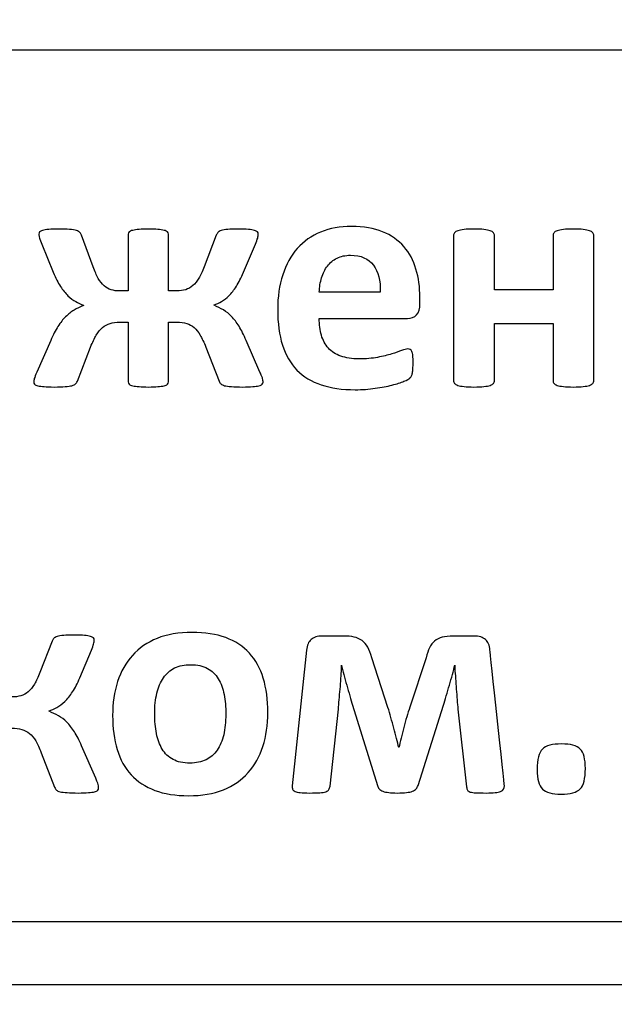
# Model space of a CAD drawing. Units: millimetres. Extents: x 439 to 1308, y -185 to 692.
# Drawn here: x 507 to 511, y 645 to 651 of the extents above; entities that cross this region are included whole.
import ezdxf

# ---------------------------------------------------------------- set-up
doc = ezdxf.new("R2010")
doc.units = ezdxf.units.MM
doc.header["$MEASUREMENT"] = 0
doc.layers.add('layer 1', color=7, linetype='Continuous')

msp = doc.modelspace()

# ---------------------------------------------------------------- linework, layer by layer
at = {"layer": 'layer 1', "lineweight": 20}
msp.add_open_spline([(464.8402, 692.2721), (464.8402, 692.2721), (841.44, 692.2721), (841.44, 692.2721), (841.44, 692.2721), (841.44, 692.2721), (841.44, 606.0294), (841.44, 606.0294), (841.44, 606.0294), (841.44, 606.0294), (464.8402, 606.0294), (464.8402, 606.0294), (464.8402, 606.0294), (464.8402, 606.0294), (464.8402, 692.2721), (464.8402, 692.2721)], degree=3, knots=[0, 0, 0, 0, 0.25, 0.25, 0.25, 0.25, 0.5, 0.5, 0.5, 0.5, 0.75, 0.75, 0.75, 0.75, 1, 1, 1, 1], dxfattribs=at)
at = {"layer": 'layer 1'}
for points, knots in [([(476.7442, 657.0943), (476.7442, 657.0943), (524.0646, 657.0943), (524.0646, 657.0943), (524.0646, 657.0943), (524.4328, 657.0943), (524.7679, 656.9449), (525.011, 656.7046), (525.011, 656.7046), (525.2535, 656.4645), (525.4042, 656.1333), (525.4042, 655.7691), (525.4042, 655.7691), (525.4042, 655.7691), (525.4042, 640.4196), (525.4042, 640.4196), (525.4042, 640.4196), (525.4042, 640.0555), (525.2535, 639.7242), (525.011, 639.4841), (525.011, 639.4841), (524.7679, 639.2438), (524.4328, 639.0944), (524.0646, 639.0944), (524.0646, 639.0944), (524.0646, 639.0944), (476.7442, 639.0944), (476.7442, 639.0944), (476.7442, 639.0944), (476.3761, 639.0944), (476.0409, 639.2438), (475.7979, 639.4841), (475.7979, 639.4841), (475.5553, 639.7242), (475.4045, 640.0555), (475.4045, 640.4196), (475.4045, 640.4196), (475.4045, 640.4196), (475.4045, 655.7691), (475.4045, 655.7691), (475.4045, 655.7691), (475.4045, 656.1333), (475.5553, 656.4645), (475.7979, 656.7046), (475.7979, 656.7046), (476.0409, 656.9449), (476.3761, 657.0943), (476.7442, 657.0943)], [0, 0, 0, 0, 0.083333, 0.083333, 0.083333, 0.083333, 0.166667, 0.166667, 0.166667, 0.166667, 0.25, 0.25, 0.25, 0.25, 0.333333, 0.333333, 0.333333, 0.333333, 0.416667, 0.416667, 0.416667, 0.416667, 0.5, 0.5, 0.5, 0.5, 0.583333, 0.583333, 0.583333, 0.583333, 0.666667, 0.666667, 0.666667, 0.666667, 0.75, 0.75, 0.75, 0.75, 0.833333, 0.833333, 0.833333, 0.833333, 0.916667, 0.916667, 0.916667, 0.916667, 1, 1, 1, 1]), ([(476.8417, 656.6943), (476.5564, 656.6943), (476.297, 656.5801), (476.1094, 656.3961), (476.1094, 656.3961), (475.9214, 656.2119), (475.8046, 655.9575), (475.8046, 655.6777), (475.8046, 655.6777), (475.8046, 655.6777), (475.8046, 640.511), (475.8046, 640.511), (475.8046, 640.511), (475.8046, 640.2312), (475.9214, 639.9768), (476.1094, 639.7926), (476.1094, 639.7926), (476.297, 639.6086), (476.5564, 639.4944), (476.8417, 639.4944), (476.8417, 639.4944), (476.8417, 639.4944), (523.9672, 639.4944), (523.9672, 639.4944), (523.9672, 639.4944), (524.2524, 639.4944), (524.5117, 639.6086), (524.6995, 639.7926), (524.6995, 639.7926), (524.8875, 639.9768), (525.0043, 640.2312), (525.0043, 640.511), (525.0043, 640.511), (525.0043, 640.511), (525.0043, 655.6777), (525.0043, 655.6777), (525.0043, 655.6777), (525.0043, 655.9575), (524.8875, 656.2119), (524.6995, 656.3961), (524.6995, 656.3961), (524.5117, 656.5801), (524.2524, 656.6943), (523.9672, 656.6943), (523.9672, 656.6943), (523.9672, 656.6943), (476.8417, 656.6943), (476.8417, 656.6943)], [0, 0, 0, 0, 0.083333, 0.083333, 0.083333, 0.083333, 0.166667, 0.166667, 0.166667, 0.166667, 0.25, 0.25, 0.25, 0.25, 0.333333, 0.333333, 0.333333, 0.333333, 0.416667, 0.416667, 0.416667, 0.416667, 0.5, 0.5, 0.5, 0.5, 0.583333, 0.583333, 0.583333, 0.583333, 0.666667, 0.666667, 0.666667, 0.666667, 0.75, 0.75, 0.75, 0.75, 0.833333, 0.833333, 0.833333, 0.833333, 0.916667, 0.916667, 0.916667, 0.916667, 1, 1, 1, 1]), ([(485.9046, 645.0943), (485.9046, 645.0943), (514.9044, 645.0943), (514.9044, 645.0943), (514.9044, 645.0943), (514.9044, 645.0943), (514.9044, 656.5943), (514.9044, 656.5943), (514.9044, 656.5943), (514.9044, 656.5943), (485.9046, 656.5943), (485.9046, 656.5943), (485.9046, 656.5943), (485.9046, 656.5943), (485.9046, 645.0943), (485.9046, 645.0943)], [0, 0, 0, 0, 0.25, 0.25, 0.25, 0.25, 0.5, 0.5, 0.5, 0.5, 0.75, 0.75, 0.75, 0.75, 1, 1, 1, 1]), ([(486.3045, 645.4943), (486.3045, 645.4943), (514.5045, 645.4943), (514.5045, 645.4943), (514.5045, 645.4943), (514.5045, 645.4943), (514.5045, 651.0443), (514.5045, 651.0443), (514.5045, 651.0443), (514.5045, 651.0443), (486.3045, 651.0443), (486.3045, 651.0443), (486.3045, 651.0443), (486.3045, 651.0443), (486.3045, 645.4943), (486.3045, 645.4943)], [0, 0, 0, 0, 0.25, 0.25, 0.25, 0.25, 0.5, 0.5, 0.5, 0.5, 0.75, 0.75, 0.75, 0.75, 1, 1, 1, 1]), ([(508.3236, 648.9294), (508.3236, 648.9241), (508.3218, 648.9195), (508.318, 648.9156), (508.318, 648.9156), (508.3141, 648.9118), (508.3074, 648.9086), (508.2975, 648.9061), (508.2975, 648.9061), (508.2873, 648.904), (508.2742, 648.9019), (508.2576, 648.9005), (508.2576, 648.9005), (508.2411, 648.8991), (508.2195, 648.8983), (508.1934, 648.8983), (508.1934, 648.8983), (508.1645, 648.8983), (508.1409, 648.8991), (508.1222, 648.9005), (508.1222, 648.9005), (508.1035, 648.9019), (508.089, 648.904), (508.0788, 648.9068), (508.0788, 648.9068), (508.0686, 648.9096), (508.0608, 648.9132), (508.0559, 648.9181), (508.0559, 648.9181), (508.0513, 648.923), (508.0474, 648.9283), (508.0446, 648.9347), (508.0446, 648.9347), (508.0446, 648.9347), (507.9588, 649.1527), (507.9588, 649.1527), (507.9588, 649.1527), (507.9472, 649.183), (507.9356, 649.2084), (507.9236, 649.2286), (507.9236, 649.2286), (507.9119, 649.249), (507.8992, 649.2652), (507.8851, 649.2772), (507.8851, 649.2772), (507.871, 649.2892), (507.8551, 649.2981), (507.8375, 649.303), (507.8375, 649.303), (507.8198, 649.3083), (507.799, 649.3108), (507.775, 649.3108), (507.775, 649.3108), (507.775, 649.3108), (507.7221, 649.3108), (507.7221, 649.3108), (507.7221, 649.3108), (507.7221, 649.3108), (507.7221, 648.9305), (507.7221, 648.9305), (507.7221, 648.9305), (507.7221, 648.9252), (507.72, 648.9202), (507.7154, 648.916), (507.7154, 648.916), (507.7108, 648.9121), (507.7034, 648.9086), (507.6932, 648.9061), (507.6932, 648.9061), (507.683, 648.904), (507.6696, 648.9019), (507.6533, 648.9005), (507.6533, 648.9005), (507.6371, 648.8991), (507.6173, 648.8983), (507.5941, 648.8983), (507.5941, 648.8983), (507.5708, 648.8983), (507.5507, 648.8991), (507.5341, 648.9005), (507.5341, 648.9005), (507.5175, 648.9019), (507.5041, 648.904), (507.4939, 648.9061), (507.4939, 648.9061), (507.4833, 648.9086), (507.4759, 648.9121), (507.4716, 648.916), (507.4716, 648.916), (507.4671, 648.9202), (507.4649, 648.9252), (507.4649, 648.9305), (507.4649, 648.9305), (507.4649, 648.9305), (507.4649, 649.3108), (507.4649, 649.3108), (507.4649, 649.3108), (507.4649, 649.3108), (507.4131, 649.3108), (507.4131, 649.3108), (507.4131, 649.3108), (507.3884, 649.3108), (507.3672, 649.3083), (507.3496, 649.303), (507.3496, 649.303), (507.3319, 649.2981), (507.3161, 649.2892), (507.3016, 649.2772), (507.3016, 649.2772), (507.2871, 649.2652), (507.2737, 649.249), (507.2617, 649.2286), (507.2617, 649.2286), (507.2497, 649.2084), (507.2377, 649.183), (507.2261, 649.1527), (507.2261, 649.1527), (507.2261, 649.1527), (507.1414, 648.9347), (507.1414, 648.9347), (507.1414, 648.9347), (507.1386, 648.9283), (507.1347, 648.923), (507.1298, 648.9181), (507.1298, 648.9181), (507.1252, 648.9132), (507.1174, 648.9096), (507.1072, 648.9068), (507.1072, 648.9068), (507.097, 648.904), (507.0825, 648.9019), (507.0642, 648.9005), (507.0642, 648.9005), (507.0462, 648.8991), (507.0225, 648.8983), (506.9936, 648.8983), (506.9936, 648.8983), (506.9682, 648.8983), (506.9471, 648.8991), (506.9305, 648.9005), (506.9305, 648.9005), (506.9139, 648.9019), (506.9008, 648.904), (506.8906, 648.9061), (506.8906, 648.9061), (506.8807, 648.9086), (506.8737, 648.9118), (506.8694, 648.9156), (506.8694, 648.9156), (506.8652, 648.9195), (506.8634, 648.9241), (506.8634, 648.9294), (506.8634, 648.9294), (506.8634, 648.935), (506.8649, 648.9424), (506.8673, 648.9516), (506.8673, 648.9516), (506.8701, 648.9611), (506.8754, 648.9746), (506.8828, 648.9925), (506.8828, 648.9925), (506.8828, 648.9925), (506.9717, 649.195), (506.9717, 649.195), (506.9717, 649.195), (506.9869, 649.2303), (507.0024, 649.26), (507.018, 649.2839), (507.018, 649.2839), (507.0335, 649.3083), (507.0497, 649.3287), (507.067, 649.3457), (507.067, 649.3457), (507.0843, 649.3623), (507.1019, 649.3764), (507.1206, 649.3873), (507.1206, 649.3873), (507.1393, 649.3982), (507.1591, 649.4085), (507.1806, 649.4173), (507.1806, 649.4173), (507.1806, 649.4173), (507.1806, 649.4194), (507.1806, 649.4194), (507.1806, 649.4194), (507.164, 649.4251), (507.1474, 649.4325), (507.1309, 649.4416), (507.1309, 649.4416), (507.1146, 649.4508), (507.098, 649.4635), (507.0818, 649.4794), (507.0818, 649.4794), (507.0656, 649.4953), (507.0497, 649.515), (507.0338, 649.5387), (507.0338, 649.5387), (507.018, 649.5626), (507.0028, 649.5923), (506.9883, 649.6283), (506.9883, 649.6283), (506.9883, 649.6283), (506.9149, 649.8071), (506.9149, 649.8071), (506.9149, 649.8071), (506.9082, 649.8237), (506.9033, 649.8368), (506.9005, 649.8463), (506.9005, 649.8463), (506.8977, 649.8558), (506.8963, 649.8643), (506.8963, 649.871), (506.8963, 649.871), (506.8963, 649.8766), (506.898, 649.8812), (506.9015, 649.8851), (506.9015, 649.8851), (506.9051, 649.889), (506.9114, 649.8921), (506.9206, 649.895), (506.9206, 649.895), (506.9301, 649.8974), (506.9428, 649.8995), (506.959, 649.901), (506.959, 649.901), (506.9753, 649.9024), (506.9961, 649.9031), (507.0215, 649.9031), (507.0215, 649.9031), (507.0504, 649.9031), (507.0741, 649.9024), (507.0924, 649.901), (507.0924, 649.901), (507.1104, 649.8995), (507.1249, 649.8974), (507.1351, 649.8943), (507.1351, 649.8943), (507.1453, 649.8911), (507.1527, 649.8872), (507.1573, 649.8819), (507.1573, 649.8819), (507.1619, 649.8766), (507.1654, 649.8706), (507.1682, 649.8639), (507.1682, 649.8639), (507.1682, 649.8639), (507.2416, 649.6621), (507.2416, 649.6621), (507.2416, 649.6621), (507.2526, 649.6332), (507.2635, 649.6092), (507.2748, 649.5895), (507.2748, 649.5895), (507.2857, 649.5697), (507.2981, 649.5542), (507.3115, 649.5425), (507.3115, 649.5425), (507.3249, 649.5305), (507.3397, 649.5221), (507.3563, 649.5171), (507.3563, 649.5171), (507.3729, 649.5118), (507.3919, 649.5094), (507.4131, 649.5094), (507.4131, 649.5094), (507.4131, 649.5094), (507.4649, 649.5094), (507.4649, 649.5094), (507.4649, 649.5094), (507.4649, 649.5094), (507.4649, 649.872), (507.4649, 649.872), (507.4649, 649.872), (507.4649, 649.8777), (507.4671, 649.8823), (507.4716, 649.8861), (507.4716, 649.8861), (507.4759, 649.8897), (507.4833, 649.8928), (507.4939, 649.8953), (507.4939, 649.8953), (507.5041, 649.8978), (507.5175, 649.8995), (507.5341, 649.901), (507.5341, 649.901), (507.5507, 649.9024), (507.5708, 649.9031), (507.5941, 649.9031), (507.5941, 649.9031), (507.6173, 649.9031), (507.6371, 649.9024), (507.6533, 649.901), (507.6533, 649.901), (507.6696, 649.8995), (507.683, 649.8978), (507.6932, 649.8953), (507.6932, 649.8953), (507.7034, 649.8928), (507.7108, 649.8897), (507.7154, 649.8861), (507.7154, 649.8861), (507.72, 649.8823), (507.7221, 649.8777), (507.7221, 649.872), (507.7221, 649.872), (507.7221, 649.872), (507.7221, 649.5094), (507.7221, 649.5094), (507.7221, 649.5094), (507.7221, 649.5094), (507.775, 649.5094), (507.775, 649.5094), (507.775, 649.5094), (507.7955, 649.5094), (507.8142, 649.5122), (507.8311, 649.5175), (507.8311, 649.5175), (507.8481, 649.5231), (507.8636, 649.5319), (507.8773, 649.5439), (507.8773, 649.5439), (507.8911, 649.5559), (507.9034, 649.5718), (507.9151, 649.5909), (507.9151, 649.5909), (507.9264, 649.6103), (507.9377, 649.6339), (507.9486, 649.6621), (507.9486, 649.6621), (507.9486, 649.6621), (508.0262, 649.8639), (508.0262, 649.8639), (508.0262, 649.8639), (508.0287, 649.8706), (508.0322, 649.8766), (508.0364, 649.8819), (508.0364, 649.8819), (508.0407, 649.8872), (508.0477, 649.8911), (508.0576, 649.8943), (508.0576, 649.8943), (508.0675, 649.8974), (508.0813, 649.8995), (508.0989, 649.901), (508.0989, 649.901), (508.1165, 649.9024), (508.1395, 649.9031), (508.1677, 649.9031), (508.1677, 649.9031), (508.1931, 649.9031), (508.2139, 649.9024), (508.2301, 649.901), (508.2301, 649.901), (508.2464, 649.8995), (508.2591, 649.8974), (508.2686, 649.895), (508.2686, 649.895), (508.2778, 649.8921), (508.2841, 649.889), (508.288, 649.8851), (508.288, 649.8851), (508.2919, 649.8812), (508.2936, 649.8766), (508.2936, 649.871), (508.2936, 649.871), (508.2936, 649.8643), (508.2922, 649.8558), (508.2897, 649.8463), (508.2897, 649.8463), (508.2869, 649.8368), (508.282, 649.8237), (508.2753, 649.8071), (508.2753, 649.8071), (508.2753, 649.8071), (508.1987, 649.6283), (508.1987, 649.6283), (508.1987, 649.6283), (508.1843, 649.593), (508.1691, 649.5633), (508.1536, 649.5394), (508.1536, 649.5394), (508.138, 649.515), (508.1225, 649.4953), (508.1074, 649.4797), (508.1074, 649.4797), (508.0918, 649.4642), (508.076, 649.4519), (508.0601, 649.4427), (508.0601, 649.4427), (508.0442, 649.4335), (508.028, 649.4261), (508.0118, 649.4205), (508.0118, 649.4205), (508.0118, 649.4205), (508.0118, 649.4184), (508.0118, 649.4184), (508.0118, 649.4184), (508.0329, 649.4095), (508.053, 649.3993), (508.0714, 649.3884), (508.0714, 649.3884), (508.0901, 649.3774), (508.1074, 649.3633), (508.1236, 649.3464), (508.1236, 649.3464), (508.1398, 649.3298), (508.1557, 649.309), (508.1709, 649.2846), (508.1709, 649.2846), (508.186, 649.26), (508.2012, 649.2303), (508.2164, 649.195), (508.2164, 649.195), (508.2164, 649.195), (508.3042, 648.9925), (508.3042, 648.9925), (508.3042, 648.9925), (508.3081, 648.9837), (508.3116, 648.976), (508.3144, 648.9693), (508.3144, 648.9693), (508.3173, 648.9629), (508.3194, 648.9569), (508.3204, 648.9516), (508.3204, 648.9516), (508.3218, 648.9467), (508.3229, 648.9421), (508.3233, 648.9389), (508.3233, 648.9389), (508.3236, 648.9354), (508.3236, 648.9322), (508.3236, 648.9294)], [0, 0, 0, 0, 0.009259, 0.009259, 0.009259, 0.009259, 0.018519, 0.018519, 0.018519, 0.018519, 0.027778, 0.027778, 0.027778, 0.027778, 0.037037, 0.037037, 0.037037, 0.037037, 0.046296, 0.046296, 0.046296, 0.046296, 0.055556, 0.055556, 0.055556, 0.055556, 0.064815, 0.064815, 0.064815, 0.064815, 0.074074, 0.074074, 0.074074, 0.074074, 0.083333, 0.083333, 0.083333, 0.083333, 0.092593, 0.092593, 0.092593, 0.092593, 0.101852, 0.101852, 0.101852, 0.101852, 0.111111, 0.111111, 0.111111, 0.111111, 0.12037, 0.12037, 0.12037, 0.12037, 0.12963, 0.12963, 0.12963, 0.12963, 0.138889, 0.138889, 0.138889, 0.138889, 0.148148, 0.148148, 0.148148, 0.148148, 0.157407, 0.157407, 0.157407, 0.157407, 0.166667, 0.166667, 0.166667, 0.166667, 0.175926, 0.175926, 0.175926, 0.175926, 0.185185, 0.185185, 0.185185, 0.185185, 0.194444, 0.194444, 0.194444, 0.194444, 0.203704, 0.203704, 0.203704, 0.203704, 0.212963, 0.212963, 0.212963, 0.212963, 0.222222, 0.222222, 0.222222, 0.222222, 0.231481, 0.231481, 0.231481, 0.231481, 0.240741, 0.240741, 0.240741, 0.240741, 0.25, 0.25, 0.25, 0.25, 0.259259, 0.259259, 0.259259, 0.259259, 0.268519, 0.268519, 0.268519, 0.268519, 0.277778, 0.277778, 0.277778, 0.277778, 0.287037, 0.287037, 0.287037, 0.287037, 0.296296, 0.296296, 0.296296, 0.296296, 0.305556, 0.305556, 0.305556, 0.305556, 0.314815, 0.314815, 0.314815, 0.314815, 0.324074, 0.324074, 0.324074, 0.324074, 0.333333, 0.333333, 0.333333, 0.333333, 0.342593, 0.342593, 0.342593, 0.342593, 0.351852, 0.351852, 0.351852, 0.351852, 0.361111, 0.361111, 0.361111, 0.361111, 0.37037, 0.37037, 0.37037, 0.37037, 0.37963, 0.37963, 0.37963, 0.37963, 0.388889, 0.388889, 0.388889, 0.388889, 0.398148, 0.398148, 0.398148, 0.398148, 0.407407, 0.407407, 0.407407, 0.407407, 0.416667, 0.416667, 0.416667, 0.416667, 0.425926, 0.425926, 0.425926, 0.425926, 0.435185, 0.435185, 0.435185, 0.435185, 0.444444, 0.444444, 0.444444, 0.444444, 0.453704, 0.453704, 0.453704, 0.453704, 0.462963, 0.462963, 0.462963, 0.462963, 0.472222, 0.472222, 0.472222, 0.472222, 0.481481, 0.481481, 0.481481, 0.481481, 0.490741, 0.490741, 0.490741, 0.490741, 0.5, 0.5, 0.5, 0.5, 0.509259, 0.509259, 0.509259, 0.509259, 0.518519, 0.518519, 0.518519, 0.518519, 0.527778, 0.527778, 0.527778, 0.527778, 0.537037, 0.537037, 0.537037, 0.537037, 0.546296, 0.546296, 0.546296, 0.546296, 0.555556, 0.555556, 0.555556, 0.555556, 0.564815, 0.564815, 0.564815, 0.564815, 0.574074, 0.574074, 0.574074, 0.574074, 0.583333, 0.583333, 0.583333, 0.583333, 0.592593, 0.592593, 0.592593, 0.592593, 0.601852, 0.601852, 0.601852, 0.601852, 0.611111, 0.611111, 0.611111, 0.611111, 0.62037, 0.62037, 0.62037, 0.62037, 0.62963, 0.62963, 0.62963, 0.62963, 0.638889, 0.638889, 0.638889, 0.638889, 0.648148, 0.648148, 0.648148, 0.648148, 0.657407, 0.657407, 0.657407, 0.657407, 0.666667, 0.666667, 0.666667, 0.666667, 0.675926, 0.675926, 0.675926, 0.675926, 0.685185, 0.685185, 0.685185, 0.685185, 0.694444, 0.694444, 0.694444, 0.694444, 0.703704, 0.703704, 0.703704, 0.703704, 0.712963, 0.712963, 0.712963, 0.712963, 0.722222, 0.722222, 0.722222, 0.722222, 0.731481, 0.731481, 0.731481, 0.731481, 0.740741, 0.740741, 0.740741, 0.740741, 0.75, 0.75, 0.75, 0.75, 0.759259, 0.759259, 0.759259, 0.759259, 0.768519, 0.768519, 0.768519, 0.768519, 0.777778, 0.777778, 0.777778, 0.777778, 0.787037, 0.787037, 0.787037, 0.787037, 0.796296, 0.796296, 0.796296, 0.796296, 0.805556, 0.805556, 0.805556, 0.805556, 0.814815, 0.814815, 0.814815, 0.814815, 0.824074, 0.824074, 0.824074, 0.824074, 0.833333, 0.833333, 0.833333, 0.833333, 0.842593, 0.842593, 0.842593, 0.842593, 0.851852, 0.851852, 0.851852, 0.851852, 0.861111, 0.861111, 0.861111, 0.861111, 0.87037, 0.87037, 0.87037, 0.87037, 0.87963, 0.87963, 0.87963, 0.87963, 0.888889, 0.888889, 0.888889, 0.888889, 0.898148, 0.898148, 0.898148, 0.898148, 0.907407, 0.907407, 0.907407, 0.907407, 0.916667, 0.916667, 0.916667, 0.916667, 0.925926, 0.925926, 0.925926, 0.925926, 0.935185, 0.935185, 0.935185, 0.935185, 0.944444, 0.944444, 0.944444, 0.944444, 0.953704, 0.953704, 0.953704, 0.953704, 0.962963, 0.962963, 0.962963, 0.962963, 0.972222, 0.972222, 0.972222, 0.972222, 0.981481, 0.981481, 0.981481, 0.981481, 0.990741, 0.990741, 0.990741, 0.990741, 1, 1, 1, 1]), ([(509.322, 649.4275), (509.322, 649.3961), (509.3149, 649.3725), (509.3008, 649.3573), (509.3008, 649.3573), (509.2867, 649.3422), (509.2673, 649.3347), (509.2426, 649.3347), (509.2426, 649.3347), (509.2426, 649.3347), (508.6813, 649.3347), (508.6813, 649.3347), (508.6813, 649.3347), (508.6813, 649.2952), (508.6859, 649.2596), (508.6951, 649.2278), (508.6951, 649.2278), (508.7046, 649.1957), (508.7194, 649.1686), (508.7396, 649.146), (508.7396, 649.146), (508.76, 649.1238), (508.7861, 649.1065), (508.8182, 649.0949), (508.8182, 649.0949), (508.8503, 649.0832), (508.8888, 649.0772), (508.9336, 649.0772), (508.9336, 649.0772), (508.9791, 649.0772), (509.019, 649.0807), (509.0532, 649.0871), (509.0532, 649.0871), (509.0877, 649.0938), (509.1177, 649.1008), (509.1428, 649.109), (509.1428, 649.109), (509.1678, 649.1167), (509.1886, 649.1241), (509.2052, 649.1305), (509.2052, 649.1305), (509.2218, 649.1372), (509.2352, 649.1404), (509.2454, 649.1404), (509.2454, 649.1404), (509.2518, 649.1404), (509.2571, 649.1393), (509.261, 649.1368), (509.261, 649.1368), (509.2652, 649.1344), (509.2687, 649.1301), (509.2715, 649.1238), (509.2715, 649.1238), (509.274, 649.1178), (509.2761, 649.109), (509.2772, 649.0973), (509.2772, 649.0973), (509.2783, 649.086), (509.2786, 649.0719), (509.2786, 649.0546), (509.2786, 649.0546), (509.2786, 649.0395), (509.2783, 649.0264), (509.2775, 649.0158), (509.2775, 649.0158), (509.2768, 649.0052), (509.2758, 648.9961), (509.2744, 648.9883), (509.2744, 648.9883), (509.2733, 648.9809), (509.2712, 648.9746), (509.2684, 648.9693), (509.2684, 648.9693), (509.2656, 648.964), (509.262, 648.959), (509.2574, 648.9544), (509.2574, 648.9544), (509.2529, 648.9495), (509.2409, 648.9428), (509.2207, 648.9347), (509.2207, 648.9347), (509.2006, 648.9266), (509.1752, 648.9185), (509.1442, 648.9103), (509.1442, 648.9103), (509.1131, 648.9026), (509.0779, 648.8955), (509.038, 648.8899), (509.038, 648.8899), (508.9978, 648.8839), (508.9551, 648.8811), (508.9096, 648.8811), (508.9096, 648.8811), (508.8277, 648.8811), (508.7558, 648.8913), (508.694, 648.9121), (508.694, 648.9121), (508.6327, 648.9326), (508.5812, 648.964), (508.5395, 649.0059), (508.5395, 649.0059), (508.4982, 649.0479), (508.4676, 649.1012), (508.4471, 649.1651), (508.4471, 649.1651), (508.427, 649.2293), (508.4168, 649.3044), (508.4168, 649.3905), (508.4168, 649.3905), (508.4168, 649.4723), (508.4273, 649.5464), (508.4489, 649.612), (508.4489, 649.612), (508.47, 649.678), (508.5011, 649.7337), (508.5416, 649.7796), (508.5416, 649.7796), (508.5826, 649.8255), (508.632, 649.8604), (508.6902, 649.8844), (508.6902, 649.8844), (508.7484, 649.9087), (508.814, 649.9207), (508.887, 649.9207), (508.887, 649.9207), (508.9643, 649.9207), (509.0302, 649.9094), (509.0849, 649.8865), (509.0849, 649.8865), (509.1396, 649.8639), (509.1848, 649.8322), (509.2197, 649.792), (509.2197, 649.792), (509.255, 649.7517), (509.2807, 649.7041), (509.2973, 649.6487), (509.2973, 649.6487), (509.3139, 649.5937), (509.322, 649.5337), (509.322, 649.4692), (509.322, 649.4692), (509.322, 649.4692), (509.322, 649.4275), (509.322, 649.4275)], [0, 0, 0, 0, 0.027778, 0.027778, 0.027778, 0.027778, 0.055556, 0.055556, 0.055556, 0.055556, 0.083333, 0.083333, 0.083333, 0.083333, 0.111111, 0.111111, 0.111111, 0.111111, 0.138889, 0.138889, 0.138889, 0.138889, 0.166667, 0.166667, 0.166667, 0.166667, 0.194444, 0.194444, 0.194444, 0.194444, 0.222222, 0.222222, 0.222222, 0.222222, 0.25, 0.25, 0.25, 0.25, 0.277778, 0.277778, 0.277778, 0.277778, 0.305556, 0.305556, 0.305556, 0.305556, 0.333333, 0.333333, 0.333333, 0.333333, 0.361111, 0.361111, 0.361111, 0.361111, 0.388889, 0.388889, 0.388889, 0.388889, 0.416667, 0.416667, 0.416667, 0.416667, 0.444444, 0.444444, 0.444444, 0.444444, 0.472222, 0.472222, 0.472222, 0.472222, 0.5, 0.5, 0.5, 0.5, 0.527778, 0.527778, 0.527778, 0.527778, 0.555556, 0.555556, 0.555556, 0.555556, 0.583333, 0.583333, 0.583333, 0.583333, 0.611111, 0.611111, 0.611111, 0.611111, 0.638889, 0.638889, 0.638889, 0.638889, 0.666667, 0.666667, 0.666667, 0.666667, 0.694444, 0.694444, 0.694444, 0.694444, 0.722222, 0.722222, 0.722222, 0.722222, 0.75, 0.75, 0.75, 0.75, 0.777778, 0.777778, 0.777778, 0.777778, 0.805556, 0.805556, 0.805556, 0.805556, 0.833333, 0.833333, 0.833333, 0.833333, 0.861111, 0.861111, 0.861111, 0.861111, 0.888889, 0.888889, 0.888889, 0.888889, 0.916667, 0.916667, 0.916667, 0.916667, 0.944444, 0.944444, 0.944444, 0.944444, 0.972222, 0.972222, 0.972222, 0.972222, 1, 1, 1, 1]), ([(510.4291, 648.94), (510.4291, 648.9329), (510.4273, 648.9269), (510.4231, 648.9216), (510.4231, 648.9216), (510.4188, 648.9167), (510.4121, 648.9121), (510.4023, 648.9089), (510.4023, 648.9089), (510.3927, 648.9054), (510.3793, 648.9029), (510.3624, 648.9012), (510.3624, 648.9012), (510.3458, 648.8994), (510.325, 648.8983), (510.3, 648.8983), (510.3, 648.8983), (510.2746, 648.8983), (510.2534, 648.8994), (510.2365, 648.9012), (510.2365, 648.9012), (510.2195, 648.9029), (510.2065, 648.9054), (510.1966, 648.9089), (510.1966, 648.9089), (510.1871, 648.9121), (510.18, 648.9167), (510.1761, 648.9216), (510.1761, 648.9216), (510.1719, 648.9269), (510.1698, 648.9329), (510.1698, 648.94), (510.1698, 648.94), (510.1698, 648.94), (510.1698, 649.3026), (510.1698, 649.3026), (510.1698, 649.3026), (510.1698, 649.3026), (509.7965, 649.3026), (509.7965, 649.3026), (509.7965, 649.3026), (509.7965, 649.3026), (509.7965, 648.94), (509.7965, 648.94), (509.7965, 648.94), (509.7965, 648.9329), (509.7948, 648.9269), (509.7905, 648.9216), (509.7905, 648.9216), (509.7863, 648.9167), (509.7792, 648.9121), (509.7694, 648.9089), (509.7694, 648.9089), (509.7591, 648.9054), (509.7461, 648.9029), (509.7295, 648.9012), (509.7295, 648.9012), (509.7129, 648.8994), (509.6921, 648.8983), (509.6664, 648.8983), (509.6664, 648.8983), (509.641, 648.8983), (509.6198, 648.8994), (509.6036, 648.9012), (509.6036, 648.9012), (509.587, 648.9029), (509.5736, 648.9054), (509.5637, 648.9089), (509.5637, 648.9089), (509.5535, 648.9121), (509.5464, 648.9167), (509.5425, 648.9216), (509.5425, 648.9216), (509.5383, 648.9269), (509.5362, 648.9329), (509.5362, 648.94), (509.5362, 648.94), (509.5362, 648.94), (509.5362, 649.8618), (509.5362, 649.8618), (509.5362, 649.8618), (509.5362, 649.8685), (509.5383, 649.8749), (509.5425, 649.8798), (509.5425, 649.8798), (509.5464, 649.8851), (509.5535, 649.8893), (509.5637, 649.8928), (509.5637, 649.8928), (509.5736, 649.8964), (509.587, 649.8988), (509.6036, 649.9006), (509.6036, 649.9006), (509.6198, 649.9024), (509.641, 649.9031), (509.6664, 649.9031), (509.6664, 649.9031), (509.6921, 649.9031), (509.7129, 649.9024), (509.7295, 649.9006), (509.7295, 649.9006), (509.7461, 649.8988), (509.7591, 649.8964), (509.7694, 649.8928), (509.7694, 649.8928), (509.7792, 649.8893), (509.7863, 649.8851), (509.7905, 649.8798), (509.7905, 649.8798), (509.7948, 649.8749), (509.7965, 649.8685), (509.7965, 649.8618), (509.7965, 649.8618), (509.7965, 649.8618), (509.7965, 649.5164), (509.7965, 649.5164), (509.7965, 649.5164), (509.7965, 649.5164), (510.1698, 649.5164), (510.1698, 649.5164), (510.1698, 649.5164), (510.1698, 649.5164), (510.1698, 649.8618), (510.1698, 649.8618), (510.1698, 649.8618), (510.1698, 649.8685), (510.1719, 649.8749), (510.1761, 649.8798), (510.1761, 649.8798), (510.18, 649.8851), (510.1871, 649.8893), (510.1966, 649.8928), (510.1966, 649.8928), (510.2065, 649.8964), (510.2195, 649.8988), (510.2365, 649.9006), (510.2365, 649.9006), (510.2534, 649.9024), (510.2746, 649.9031), (510.3, 649.9031), (510.3, 649.9031), (510.325, 649.9031), (510.3458, 649.9024), (510.3624, 649.9006), (510.3624, 649.9006), (510.3793, 649.8988), (510.3927, 649.8964), (510.4023, 649.8928), (510.4023, 649.8928), (510.4121, 649.8893), (510.4188, 649.8851), (510.4231, 649.8798), (510.4231, 649.8798), (510.4273, 649.8749), (510.4291, 649.8685), (510.4291, 649.8618), (510.4291, 649.8618), (510.4291, 649.8618), (510.4291, 648.94), (510.4291, 648.94)], [0, 0, 0, 0, 0.025, 0.025, 0.025, 0.025, 0.05, 0.05, 0.05, 0.05, 0.075, 0.075, 0.075, 0.075, 0.1, 0.1, 0.1, 0.1, 0.125, 0.125, 0.125, 0.125, 0.15, 0.15, 0.15, 0.15, 0.175, 0.175, 0.175, 0.175, 0.2, 0.2, 0.2, 0.2, 0.225, 0.225, 0.225, 0.225, 0.25, 0.25, 0.25, 0.25, 0.275, 0.275, 0.275, 0.275, 0.3, 0.3, 0.3, 0.3, 0.325, 0.325, 0.325, 0.325, 0.35, 0.35, 0.35, 0.35, 0.375, 0.375, 0.375, 0.375, 0.4, 0.4, 0.4, 0.4, 0.425, 0.425, 0.425, 0.425, 0.45, 0.45, 0.45, 0.45, 0.475, 0.475, 0.475, 0.475, 0.5, 0.5, 0.5, 0.5, 0.525, 0.525, 0.525, 0.525, 0.55, 0.55, 0.55, 0.55, 0.575, 0.575, 0.575, 0.575, 0.6, 0.6, 0.6, 0.6, 0.625, 0.625, 0.625, 0.625, 0.65, 0.65, 0.65, 0.65, 0.675, 0.675, 0.675, 0.675, 0.7, 0.7, 0.7, 0.7, 0.725, 0.725, 0.725, 0.725, 0.75, 0.75, 0.75, 0.75, 0.775, 0.775, 0.775, 0.775, 0.8, 0.8, 0.8, 0.8, 0.825, 0.825, 0.825, 0.825, 0.85, 0.85, 0.85, 0.85, 0.875, 0.875, 0.875, 0.875, 0.9, 0.9, 0.9, 0.9, 0.925, 0.925, 0.925, 0.925, 0.95, 0.95, 0.95, 0.95, 0.975, 0.975, 0.975, 0.975, 1, 1, 1, 1]), ([(509.0698, 649.502), (509.0719, 649.575), (509.0574, 649.6325), (509.026, 649.6741), (509.026, 649.6741), (508.9946, 649.7157), (508.9463, 649.7366), (508.8807, 649.7366), (508.8807, 649.7366), (508.8475, 649.7366), (508.8189, 649.7306), (508.7946, 649.7182), (508.7946, 649.7182), (508.7699, 649.7059), (508.7498, 649.6889), (508.7336, 649.6681), (508.7336, 649.6681), (508.7173, 649.647), (508.705, 649.6223), (508.6962, 649.5937), (508.6962, 649.5937), (508.6877, 649.5651), (508.6828, 649.5344), (508.6813, 649.502), (508.6813, 649.502), (508.6813, 649.502), (509.0698, 649.502), (509.0698, 649.502)], [0, 0, 0, 0, 0.142857, 0.142857, 0.142857, 0.142857, 0.285714, 0.285714, 0.285714, 0.285714, 0.428571, 0.428571, 0.428571, 0.428571, 0.571429, 0.571429, 0.571429, 0.571429, 0.714286, 0.714286, 0.714286, 0.714286, 0.857143, 0.857143, 0.857143, 0.857143, 1, 1, 1, 1]), ([(508.3542, 646.8265), (508.3542, 646.7479), (508.3436, 646.6763), (508.3231, 646.6113), (508.3231, 646.6113), (508.3023, 646.5468), (508.2709, 646.4907), (508.2289, 646.4441), (508.2289, 646.4441), (508.187, 646.3972), (508.1344, 646.3609), (508.0709, 646.3355), (508.0709, 646.3355), (508.0074, 646.3101), (507.9333, 646.2974), (507.8486, 646.2974), (507.8486, 646.2974), (507.7668, 646.2974), (507.6955, 646.3087), (507.6349, 646.3312), (507.6349, 646.3312), (507.5742, 646.3542), (507.5237, 646.3873), (507.4839, 646.4307), (507.4839, 646.4307), (507.444, 646.4741), (507.4144, 646.5274), (507.395, 646.5909), (507.395, 646.5909), (507.3756, 646.654), (507.366, 646.7263), (507.366, 646.8078), (507.366, 646.8078), (507.366, 646.8865), (507.3766, 646.9581), (507.3974, 647.0234), (507.3974, 647.0234), (507.4186, 647.0883), (507.45, 647.144), (507.492, 647.1906), (507.492, 647.1906), (507.5343, 647.2372), (507.5865, 647.2732), (507.6497, 647.2986), (507.6497, 647.2986), (507.7128, 647.3243), (507.7866, 647.337), (507.8716, 647.337), (507.8716, 647.337), (507.9541, 647.337), (508.0257, 647.3257), (508.0864, 647.3035), (508.0864, 647.3035), (508.1471, 647.2809), (508.1972, 647.2481), (508.2367, 647.2047), (508.2367, 647.2047), (508.2766, 647.1613), (508.3059, 647.1077), (508.3253, 647.0446), (508.3253, 647.0446), (508.3443, 646.9811), (508.3542, 646.9084), (508.3542, 646.8265)], [0, 0, 0, 0, 0.0625, 0.0625, 0.0625, 0.0625, 0.125, 0.125, 0.125, 0.125, 0.1875, 0.1875, 0.1875, 0.1875, 0.25, 0.25, 0.25, 0.25, 0.3125, 0.3125, 0.3125, 0.3125, 0.375, 0.375, 0.375, 0.375, 0.4375, 0.4375, 0.4375, 0.4375, 0.5, 0.5, 0.5, 0.5, 0.5625, 0.5625, 0.5625, 0.5625, 0.625, 0.625, 0.625, 0.625, 0.6875, 0.6875, 0.6875, 0.6875, 0.75, 0.75, 0.75, 0.75, 0.8125, 0.8125, 0.8125, 0.8125, 0.875, 0.875, 0.875, 0.875, 0.9375, 0.9375, 0.9375, 0.9375, 1, 1, 1, 1]), ([(507.2771, 646.3457), (507.2771, 646.3404), (507.2753, 646.3358), (507.2714, 646.3319), (507.2714, 646.3319), (507.2675, 646.3281), (507.2608, 646.3249), (507.2513, 646.3224), (507.2513, 646.3224), (507.2418, 646.3203), (507.2284, 646.3182), (507.2114, 646.3168), (507.2114, 646.3168), (507.1945, 646.3154), (507.1733, 646.3146), (507.1479, 646.3146), (507.1479, 646.3146), (507.119, 646.3146), (507.0954, 646.3154), (507.0767, 646.3168), (507.0767, 646.3168), (507.058, 646.3182), (507.0432, 646.3203), (507.0322, 646.3224), (507.0322, 646.3224), (507.0213, 646.3249), (507.0132, 646.3284), (507.0086, 646.3333), (507.0086, 646.3333), (507.0037, 646.3383), (506.9998, 646.3439), (506.997, 646.351), (506.997, 646.351), (506.997, 646.351), (506.9112, 646.5711), (506.9112, 646.5711), (506.9112, 646.5711), (506.901, 646.6008), (506.8897, 646.6255), (506.8777, 646.6456), (506.8777, 646.6456), (506.8657, 646.6657), (506.8523, 646.6815), (506.8378, 646.6935), (506.8378, 646.6935), (506.8234, 646.7055), (506.8068, 646.7144), (506.7881, 646.7193), (506.7881, 646.7193), (506.7698, 646.7246), (506.7482, 646.7271), (506.7242, 646.7271), (506.7242, 646.7271), (506.7242, 646.7271), (506.6713, 646.7271), (506.6713, 646.7271), (506.6713, 646.7271), (506.6713, 646.7271), (506.6713, 646.351), (506.6713, 646.351), (506.6713, 646.351), (506.6713, 646.346), (506.6692, 646.3415), (506.6643, 646.3369), (506.6643, 646.3369), (506.6593, 646.3326), (506.6519, 646.3284), (506.6413, 646.3252), (506.6413, 646.3252), (506.6311, 646.3217), (506.6177, 646.3192), (506.6011, 646.3175), (506.6011, 646.3175), (506.5845, 646.3157), (506.5648, 646.3146), (506.5412, 646.3146), (506.5412, 646.3146), (506.5172, 646.3146), (506.4967, 646.3157), (506.4801, 646.3175), (506.4801, 646.3175), (506.4639, 646.3192), (506.4501, 646.3217), (506.4399, 646.3252), (506.4399, 646.3252), (506.4297, 646.3284), (506.4223, 646.3326), (506.4177, 646.3369), (506.4177, 646.3369), (506.4131, 646.3415), (506.411, 646.346), (506.411, 646.351), (506.411, 646.351), (506.411, 646.351), (506.411, 647.2841), (506.411, 647.2841), (506.411, 647.2841), (506.411, 647.289), (506.4131, 647.2936), (506.4177, 647.2982), (506.4177, 647.2982), (506.4223, 647.3028), (506.4297, 647.3063), (506.4399, 647.3095), (506.4399, 647.3095), (506.4501, 647.3127), (506.4639, 647.3151), (506.4801, 647.3169), (506.4801, 647.3169), (506.4967, 647.3187), (506.5172, 647.3194), (506.5412, 647.3194), (506.5412, 647.3194), (506.5648, 647.3194), (506.5845, 647.3187), (506.6011, 647.3169), (506.6011, 647.3169), (506.6177, 647.3151), (506.6311, 647.3127), (506.6413, 647.3095), (506.6413, 647.3095), (506.6519, 647.3063), (506.6593, 647.3028), (506.6643, 647.2982), (506.6643, 647.2982), (506.6692, 647.2936), (506.6713, 647.289), (506.6713, 647.2841), (506.6713, 647.2841), (506.6713, 647.2841), (506.6713, 646.9257), (506.6713, 646.9257), (506.6713, 646.9257), (506.6713, 646.9257), (506.7242, 646.9257), (506.7242, 646.9257), (506.7242, 646.9257), (506.7454, 646.9257), (506.7648, 646.9281), (506.7821, 646.9334), (506.7821, 646.9334), (506.7994, 646.9384), (506.8149, 646.9472), (506.829, 646.9592), (506.829, 646.9592), (506.8431, 646.9712), (506.8562, 646.9874), (506.8685, 647.0072), (506.8685, 647.0072), (506.8805, 647.0273), (506.8918, 647.052), (506.9031, 647.0816), (506.9031, 647.0816), (506.9031, 647.0816), (506.9804, 647.2802), (506.9804, 647.2802), (506.9804, 647.2802), (506.9825, 647.2869), (506.986, 647.2929), (506.991, 647.2982), (506.991, 647.2982), (506.9955, 647.3035), (507.0029, 647.3074), (507.0132, 647.3106), (507.0132, 647.3106), (507.0231, 647.3137), (507.0368, 647.3158), (507.0545, 647.3173), (507.0545, 647.3173), (507.0721, 647.3187), (507.0954, 647.3194), (507.1243, 647.3194), (507.1243, 647.3194), (507.1497, 647.3194), (507.1705, 647.3187), (507.1867, 647.3173), (507.1867, 647.3173), (507.203, 647.3158), (507.2157, 647.3137), (507.2248, 647.3113), (507.2248, 647.3113), (507.2344, 647.3084), (507.2407, 647.3053), (507.2439, 647.3014), (507.2439, 647.3014), (507.2474, 647.2975), (507.2492, 647.2929), (507.2492, 647.2873), (507.2492, 647.2873), (507.2492, 647.2806), (507.2478, 647.2721), (507.245, 647.2626), (507.245, 647.2626), (507.2425, 647.2531), (507.2375, 647.24), (507.2305, 647.2234), (507.2305, 647.2234), (507.2305, 647.2234), (507.1571, 647.0477), (507.1571, 647.0477), (507.1571, 647.0477), (507.1426, 647.0125), (507.1275, 646.9825), (507.1113, 646.9581), (507.1113, 646.9581), (507.095, 646.9338), (507.0784, 646.9137), (507.0615, 646.8978), (507.0615, 646.8978), (507.0449, 646.8819), (507.0276, 646.8692), (507.0104, 646.8593), (507.0104, 646.8593), (506.9934, 646.8498), (506.9768, 646.8424), (506.961, 646.8368), (506.961, 646.8368), (506.961, 646.8368), (506.961, 646.8347), (506.961, 646.8347), (506.961, 646.8347), (506.9821, 646.8258), (507.0022, 646.816), (507.0209, 646.8057), (507.0209, 646.8057), (507.0393, 646.7955), (507.0573, 646.7821), (507.0742, 646.7655), (507.0742, 646.7655), (507.0908, 646.7489), (507.107, 646.7285), (507.1225, 646.7038), (507.1225, 646.7038), (507.1381, 646.6794), (507.1536, 646.6501), (507.1688, 646.6156), (507.1688, 646.6156), (507.1688, 646.6156), (507.2584, 646.4088), (507.2584, 646.4088), (507.2584, 646.4088), (507.2626, 646.4), (507.2658, 646.3923), (507.2682, 646.3856), (507.2682, 646.3856), (507.2707, 646.3792), (507.2728, 646.3732), (507.2739, 646.3679), (507.2739, 646.3679), (507.2753, 646.363), (507.2764, 646.3584), (507.2767, 646.3552), (507.2767, 646.3552), (507.2771, 646.3517), (507.2771, 646.3485), (507.2771, 646.3457)], [0, 0, 0, 0, 0.015625, 0.015625, 0.015625, 0.015625, 0.03125, 0.03125, 0.03125, 0.03125, 0.046875, 0.046875, 0.046875, 0.046875, 0.0625, 0.0625, 0.0625, 0.0625, 0.078125, 0.078125, 0.078125, 0.078125, 0.09375, 0.09375, 0.09375, 0.09375, 0.109375, 0.109375, 0.109375, 0.109375, 0.125, 0.125, 0.125, 0.125, 0.140625, 0.140625, 0.140625, 0.140625, 0.15625, 0.15625, 0.15625, 0.15625, 0.171875, 0.171875, 0.171875, 0.171875, 0.1875, 0.1875, 0.1875, 0.1875, 0.203125, 0.203125, 0.203125, 0.203125, 0.21875, 0.21875, 0.21875, 0.21875, 0.234375, 0.234375, 0.234375, 0.234375, 0.25, 0.25, 0.25, 0.25, 0.265625, 0.265625, 0.265625, 0.265625, 0.28125, 0.28125, 0.28125, 0.28125, 0.296875, 0.296875, 0.296875, 0.296875, 0.3125, 0.3125, 0.3125, 0.3125, 0.328125, 0.328125, 0.328125, 0.328125, 0.34375, 0.34375, 0.34375, 0.34375, 0.359375, 0.359375, 0.359375, 0.359375, 0.375, 0.375, 0.375, 0.375, 0.390625, 0.390625, 0.390625, 0.390625, 0.40625, 0.40625, 0.40625, 0.40625, 0.421875, 0.421875, 0.421875, 0.421875, 0.4375, 0.4375, 0.4375, 0.4375, 0.453125, 0.453125, 0.453125, 0.453125, 0.46875, 0.46875, 0.46875, 0.46875, 0.484375, 0.484375, 0.484375, 0.484375, 0.5, 0.5, 0.5, 0.5, 0.515625, 0.515625, 0.515625, 0.515625, 0.53125, 0.53125, 0.53125, 0.53125, 0.546875, 0.546875, 0.546875, 0.546875, 0.5625, 0.5625, 0.5625, 0.5625, 0.578125, 0.578125, 0.578125, 0.578125, 0.59375, 0.59375, 0.59375, 0.59375, 0.609375, 0.609375, 0.609375, 0.609375, 0.625, 0.625, 0.625, 0.625, 0.640625, 0.640625, 0.640625, 0.640625, 0.65625, 0.65625, 0.65625, 0.65625, 0.671875, 0.671875, 0.671875, 0.671875, 0.6875, 0.6875, 0.6875, 0.6875, 0.703125, 0.703125, 0.703125, 0.703125, 0.71875, 0.71875, 0.71875, 0.71875, 0.734375, 0.734375, 0.734375, 0.734375, 0.75, 0.75, 0.75, 0.75, 0.765625, 0.765625, 0.765625, 0.765625, 0.78125, 0.78125, 0.78125, 0.78125, 0.796875, 0.796875, 0.796875, 0.796875, 0.8125, 0.8125, 0.8125, 0.8125, 0.828125, 0.828125, 0.828125, 0.828125, 0.84375, 0.84375, 0.84375, 0.84375, 0.859375, 0.859375, 0.859375, 0.859375, 0.875, 0.875, 0.875, 0.875, 0.890625, 0.890625, 0.890625, 0.890625, 0.90625, 0.90625, 0.90625, 0.90625, 0.921875, 0.921875, 0.921875, 0.921875, 0.9375, 0.9375, 0.9375, 0.9375, 0.953125, 0.953125, 0.953125, 0.953125, 0.96875, 0.96875, 0.96875, 0.96875, 0.984375, 0.984375, 0.984375, 0.984375, 1, 1, 1, 1]), ([(509.8602, 646.3612), (509.8616, 646.3439), (509.8535, 646.3319), (509.8362, 646.3252), (509.8362, 646.3252), (509.819, 646.3182), (509.7886, 646.3146), (509.7445, 646.3146), (509.7445, 646.3146), (509.7174, 646.3146), (509.6958, 646.315), (509.6796, 646.3157), (509.6796, 646.3157), (509.6637, 646.3164), (509.651, 646.3182), (509.6426, 646.321), (509.6426, 646.321), (509.6341, 646.3238), (509.6281, 646.3277), (509.6249, 646.333), (509.6249, 646.333), (509.6218, 646.3379), (509.62, 646.3446), (509.6193, 646.3531), (509.6193, 646.3531), (509.6193, 646.3531), (509.5646, 646.8481), (509.5646, 646.8481), (509.5646, 646.8481), (509.5625, 646.8661), (509.5607, 646.8862), (509.559, 646.908), (509.559, 646.908), (509.5572, 646.9303), (509.5554, 646.9525), (509.5537, 646.9751), (509.5537, 646.9751), (509.5519, 646.998), (509.5505, 647.0206), (509.5491, 647.0428), (509.5491, 647.0428), (509.5477, 647.0654), (509.5459, 647.0855), (509.5438, 647.1035), (509.5438, 647.1035), (509.5438, 647.1035), (509.5448, 647.1292), (509.5448, 647.1292), (509.5448, 647.1292), (509.5399, 647.1105), (509.5346, 647.0904), (509.529, 647.0682), (509.529, 647.0682), (509.523, 647.0463), (509.5166, 647.0237), (509.5099, 647.0012), (509.5099, 647.0012), (509.5029, 646.9782), (509.4962, 646.9557), (509.4902, 646.9334), (509.4902, 646.9334), (509.4838, 646.9109), (509.4782, 646.8907), (509.4725, 646.8728), (509.4725, 646.8728), (509.4725, 646.8728), (509.3102, 646.3623), (509.3102, 646.3623), (509.3102, 646.3623), (509.3074, 646.3542), (509.3035, 646.3468), (509.2979, 646.3408), (509.2979, 646.3408), (509.2923, 646.3344), (509.2845, 646.3295), (509.2746, 646.3256), (509.2746, 646.3256), (509.2647, 646.3217), (509.252, 646.3192), (509.2365, 646.3175), (509.2365, 646.3175), (509.221, 646.3157), (509.2016, 646.3146), (509.178, 646.3146), (509.178, 646.3146), (509.1568, 646.3146), (509.1384, 646.3157), (509.1236, 646.3175), (509.1236, 646.3175), (509.1088, 646.3192), (509.0965, 646.3217), (509.0866, 646.3256), (509.0866, 646.3256), (509.0767, 646.3295), (509.0689, 646.3344), (509.0633, 646.3408), (509.0633, 646.3408), (509.0577, 646.3468), (509.0541, 646.3545), (509.052, 646.3633), (509.052, 646.3633), (509.052, 646.3633), (508.8936, 646.8728), (508.8936, 646.8728), (508.8936, 646.8728), (508.8883, 646.8907), (508.8823, 646.9109), (508.8756, 646.9327), (508.8756, 646.9327), (508.8693, 646.955), (508.8626, 646.9772), (508.8562, 647.0001), (508.8562, 647.0001), (508.8495, 647.0227), (508.8432, 647.0453), (508.8375, 647.0678), (508.8375, 647.0678), (508.8315, 647.0901), (508.8266, 647.1105), (508.8223, 647.1292), (508.8223, 647.1292), (508.8223, 647.1292), (508.8234, 647.1035), (508.8234, 647.1035), (508.8234, 647.1035), (508.822, 647.0855), (508.8206, 647.0654), (508.8195, 647.0428), (508.8195, 647.0428), (508.8181, 647.0206), (508.8164, 646.998), (508.8142, 646.9751), (508.8142, 646.9751), (508.8121, 646.9525), (508.81, 646.9303), (508.8079, 646.908), (508.8079, 646.908), (508.8058, 646.8862), (508.8044, 646.8661), (508.8029, 646.8481), (508.8029, 646.8481), (508.8029, 646.8481), (508.75, 646.3591), (508.75, 646.3591), (508.75, 646.3591), (508.7486, 646.3503), (508.7461, 646.3429), (508.743, 646.3369), (508.743, 646.3369), (508.7394, 646.3312), (508.7327, 646.3266), (508.7232, 646.3231), (508.7232, 646.3231), (508.7137, 646.3196), (508.7006, 646.3175), (508.6841, 646.3164), (508.6841, 646.3164), (508.6675, 646.3154), (508.6456, 646.3146), (508.6188, 646.3146), (508.6188, 646.3146), (508.5948, 646.3146), (508.5754, 646.3154), (508.5609, 646.3168), (508.5609, 646.3168), (508.5465, 646.3182), (508.5352, 646.321), (508.5274, 646.3245), (508.5274, 646.3245), (508.5193, 646.3284), (508.5144, 646.3333), (508.5119, 646.339), (508.5119, 646.339), (508.5094, 646.345), (508.5087, 646.3524), (508.5094, 646.3612), (508.5094, 646.3612), (508.5094, 646.3612), (508.6001, 647.2245), (508.6001, 647.2245), (508.6001, 647.2245), (508.6036, 647.2541), (508.6135, 647.2763), (508.629, 647.2912), (508.629, 647.2912), (508.6449, 647.306), (508.6692, 647.3134), (508.7017, 647.3134), (508.7017, 647.3134), (508.7017, 647.3134), (508.8329, 647.3134), (508.8329, 647.3134), (508.8329, 647.3134), (508.8604, 647.3134), (508.8837, 647.3113), (508.9031, 647.307), (508.9031, 647.307), (508.9222, 647.3028), (508.9391, 647.2957), (508.9536, 647.2852), (508.9536, 647.2852), (508.968, 647.2749), (508.9804, 647.2608), (508.9899, 647.2428), (508.9899, 647.2428), (508.9994, 647.2252), (509.0083, 647.2026), (509.0157, 647.1758), (509.0157, 647.1758), (509.0157, 647.1758), (509.119, 646.8593), (509.119, 646.8593), (509.119, 646.8593), (509.1254, 646.8389), (509.1314, 646.8174), (509.1377, 646.7948), (509.1377, 646.7948), (509.1437, 646.7726), (509.1501, 646.75), (509.1564, 646.7278), (509.1564, 646.7278), (509.1624, 646.7052), (509.1681, 646.6837), (509.1734, 646.6625), (509.1734, 646.6625), (509.1787, 646.6417), (509.1832, 646.6219), (509.1871, 646.6032), (509.1871, 646.6032), (509.1871, 646.6032), (509.1882, 646.6032), (509.1882, 646.6032), (509.1882, 646.6032), (509.1924, 646.6219), (509.1974, 646.642), (509.2026, 646.6643), (509.2026, 646.6643), (509.2083, 646.6861), (509.2139, 646.7087), (509.2199, 646.7313), (509.2199, 646.7313), (509.2256, 646.7542), (509.2319, 646.7764), (509.2383, 646.7987), (509.2383, 646.7987), (509.245, 646.8205), (509.2513, 646.8414), (509.2577, 646.8604), (509.2577, 646.8604), (509.2577, 646.8604), (509.361, 647.1758), (509.361, 647.1758), (509.361, 647.1758), (509.3678, 647.2005), (509.3755, 647.2217), (509.3836, 647.2393), (509.3836, 647.2393), (509.3921, 647.2569), (509.4027, 647.271), (509.4157, 647.2816), (509.4157, 647.2816), (509.4288, 647.2922), (509.445, 647.3003), (509.4644, 647.3056), (509.4644, 647.3056), (509.4835, 647.3106), (509.5075, 647.3134), (509.5357, 647.3134), (509.5357, 647.3134), (509.5357, 647.3134), (509.6659, 647.3134), (509.6659, 647.3134), (509.6659, 647.3134), (509.699, 647.3134), (509.7234, 647.306), (509.7396, 647.2912), (509.7396, 647.2912), (509.7558, 647.2763), (509.7653, 647.2541), (509.7682, 647.2245), (509.7682, 647.2245), (509.7682, 647.2245), (509.8602, 646.3612), (509.8602, 646.3612)], [0, 0, 0, 0, 0.014085, 0.014085, 0.014085, 0.014085, 0.028169, 0.028169, 0.028169, 0.028169, 0.042254, 0.042254, 0.042254, 0.042254, 0.056338, 0.056338, 0.056338, 0.056338, 0.070423, 0.070423, 0.070423, 0.070423, 0.084507, 0.084507, 0.084507, 0.084507, 0.098592, 0.098592, 0.098592, 0.098592, 0.112676, 0.112676, 0.112676, 0.112676, 0.126761, 0.126761, 0.126761, 0.126761, 0.140845, 0.140845, 0.140845, 0.140845, 0.15493, 0.15493, 0.15493, 0.15493, 0.169014, 0.169014, 0.169014, 0.169014, 0.183099, 0.183099, 0.183099, 0.183099, 0.197183, 0.197183, 0.197183, 0.197183, 0.211268, 0.211268, 0.211268, 0.211268, 0.225352, 0.225352, 0.225352, 0.225352, 0.239437, 0.239437, 0.239437, 0.239437, 0.253521, 0.253521, 0.253521, 0.253521, 0.267606, 0.267606, 0.267606, 0.267606, 0.28169, 0.28169, 0.28169, 0.28169, 0.295775, 0.295775, 0.295775, 0.295775, 0.309859, 0.309859, 0.309859, 0.309859, 0.323944, 0.323944, 0.323944, 0.323944, 0.338028, 0.338028, 0.338028, 0.338028, 0.352113, 0.352113, 0.352113, 0.352113, 0.366197, 0.366197, 0.366197, 0.366197, 0.380282, 0.380282, 0.380282, 0.380282, 0.394366, 0.394366, 0.394366, 0.394366, 0.408451, 0.408451, 0.408451, 0.408451, 0.422535, 0.422535, 0.422535, 0.422535, 0.43662, 0.43662, 0.43662, 0.43662, 0.450704, 0.450704, 0.450704, 0.450704, 0.464789, 0.464789, 0.464789, 0.464789, 0.478873, 0.478873, 0.478873, 0.478873, 0.492958, 0.492958, 0.492958, 0.492958, 0.507042, 0.507042, 0.507042, 0.507042, 0.521127, 0.521127, 0.521127, 0.521127, 0.535211, 0.535211, 0.535211, 0.535211, 0.549296, 0.549296, 0.549296, 0.549296, 0.56338, 0.56338, 0.56338, 0.56338, 0.577465, 0.577465, 0.577465, 0.577465, 0.591549, 0.591549, 0.591549, 0.591549, 0.605634, 0.605634, 0.605634, 0.605634, 0.619718, 0.619718, 0.619718, 0.619718, 0.633803, 0.633803, 0.633803, 0.633803, 0.647887, 0.647887, 0.647887, 0.647887, 0.661972, 0.661972, 0.661972, 0.661972, 0.676056, 0.676056, 0.676056, 0.676056, 0.690141, 0.690141, 0.690141, 0.690141, 0.704225, 0.704225, 0.704225, 0.704225, 0.71831, 0.71831, 0.71831, 0.71831, 0.732394, 0.732394, 0.732394, 0.732394, 0.746479, 0.746479, 0.746479, 0.746479, 0.760563, 0.760563, 0.760563, 0.760563, 0.774648, 0.774648, 0.774648, 0.774648, 0.788732, 0.788732, 0.788732, 0.788732, 0.802817, 0.802817, 0.802817, 0.802817, 0.816901, 0.816901, 0.816901, 0.816901, 0.830986, 0.830986, 0.830986, 0.830986, 0.84507, 0.84507, 0.84507, 0.84507, 0.859155, 0.859155, 0.859155, 0.859155, 0.873239, 0.873239, 0.873239, 0.873239, 0.887324, 0.887324, 0.887324, 0.887324, 0.901408, 0.901408, 0.901408, 0.901408, 0.915493, 0.915493, 0.915493, 0.915493, 0.929577, 0.929577, 0.929577, 0.929577, 0.943662, 0.943662, 0.943662, 0.943662, 0.957746, 0.957746, 0.957746, 0.957746, 0.971831, 0.971831, 0.971831, 0.971831, 0.985915, 0.985915, 0.985915, 0.985916, 1, 1, 1, 1]), ([(508.0864, 646.816), (508.0864, 646.8615), (508.0829, 646.9034), (508.0755, 646.9415), (508.0755, 646.9415), (508.0684, 646.98), (508.0561, 647.0132), (508.0388, 647.0414), (508.0388, 647.0414), (508.0215, 647.0696), (507.9986, 647.0918), (507.97, 647.1074), (507.97, 647.1074), (507.9414, 647.1232), (507.9054, 647.1313), (507.8621, 647.1313), (507.8621, 647.1313), (507.8236, 647.1313), (507.7897, 647.1243), (507.7608, 647.1102), (507.7608, 647.1102), (507.7319, 647.0961), (507.7082, 647.0753), (507.6895, 647.0481), (507.6895, 647.0481), (507.6708, 647.0209), (507.6571, 646.9881), (507.6476, 646.95), (507.6476, 646.95), (507.6384, 646.9116), (507.6338, 646.8682), (507.6338, 646.8191), (507.6338, 646.8191), (507.6338, 646.7736), (507.6373, 646.732), (507.6451, 646.6935), (507.6451, 646.6935), (507.6525, 646.6554), (507.6648, 646.6223), (507.6818, 646.5937), (507.6818, 646.5937), (507.6987, 646.5655), (507.7216, 646.5436), (507.7506, 646.5281), (507.7506, 646.5281), (507.7795, 646.5126), (507.8151, 646.5048), (507.8578, 646.5048), (507.8578, 646.5048), (507.8973, 646.5048), (507.9312, 646.5122), (507.9605, 646.5263), (507.9605, 646.5263), (507.9894, 646.5404), (508.013, 646.5609), (508.0317, 646.5877), (508.0317, 646.5877), (508.0501, 646.6145), (508.0638, 646.647), (508.073, 646.6854), (508.073, 646.6854), (508.0818, 646.7235), (508.0864, 646.7673), (508.0864, 646.816)], [0, 0, 0, 0, 0.0625, 0.0625, 0.0625, 0.0625, 0.125, 0.125, 0.125, 0.125, 0.1875, 0.1875, 0.1875, 0.1875, 0.25, 0.25, 0.25, 0.25, 0.3125, 0.3125, 0.3125, 0.3125, 0.375, 0.375, 0.375, 0.375, 0.4375, 0.4375, 0.4375, 0.4375, 0.5, 0.5, 0.5, 0.5, 0.5625, 0.5625, 0.5625, 0.5625, 0.625, 0.625, 0.625, 0.625, 0.6875, 0.6875, 0.6875, 0.6875, 0.75, 0.75, 0.75, 0.75, 0.8125, 0.8125, 0.8125, 0.8125, 0.875, 0.875, 0.875, 0.875, 0.9375, 0.9375, 0.9375, 0.9375, 1, 1, 1, 1]), ([(510.3756, 646.4699), (510.3756, 646.4057), (510.3647, 646.3626), (510.3421, 646.3408), (510.3421, 646.3408), (510.3199, 646.3185), (510.2797, 646.3076), (510.2218, 646.3076), (510.2218, 646.3076), (510.164, 646.3076), (510.1238, 646.3185), (510.1019, 646.3401), (510.1019, 646.3401), (510.0797, 646.3619), (510.0687, 646.4028), (510.0687, 646.4635), (510.0687, 646.4635), (510.0687, 646.5284), (510.08, 646.5718), (510.1022, 646.5937), (510.1022, 646.5937), (510.1248, 646.6159), (510.1654, 646.6269), (510.2239, 646.6269), (510.2239, 646.6269), (510.2811, 646.6269), (510.3206, 646.6159), (510.3428, 646.5944), (510.3428, 646.5944), (510.3647, 646.5725), (510.3756, 646.5313), (510.3756, 646.4699)], [0, 0, 0, 0, 0.125, 0.125, 0.125, 0.125, 0.25, 0.25, 0.25, 0.25, 0.375, 0.375, 0.375, 0.375, 0.5, 0.5, 0.5, 0.5, 0.625, 0.625, 0.625, 0.625, 0.75, 0.75, 0.75, 0.75, 0.875, 0.875, 0.875, 0.875, 1, 1, 1, 1])]:
    msp.add_open_spline(points, degree=3, knots=knots, dxfattribs=at)

doc.saveas('drawing.dxf')
